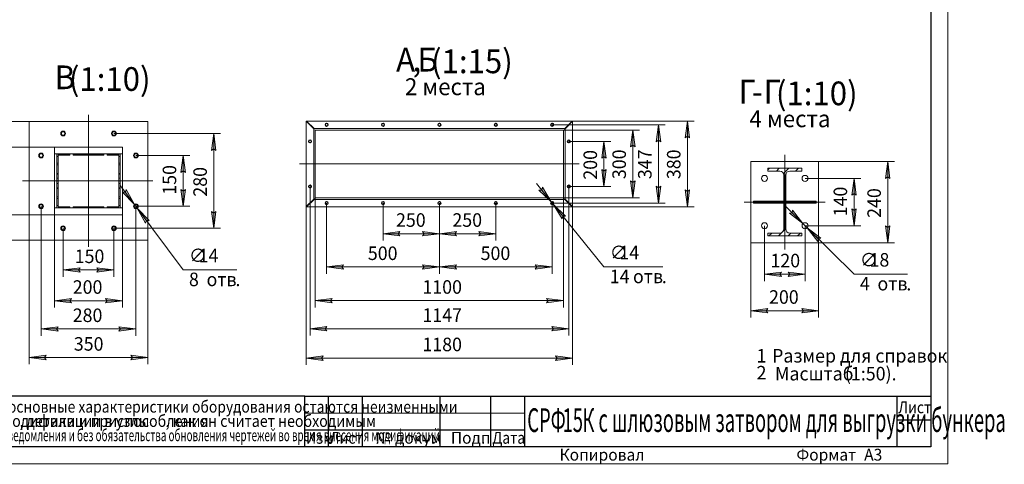
# Model space of a CAD drawing. Units: millimetres. Extents: x 0 to 21834, y -7 to 14850.
# Drawn here: x 7287 to 21834, y -7 to 6560 of the extents above; entities that cross this region are included whole.
import ezdxf

# ---------------------------------------------------------------- set-up
doc = ezdxf.new("R2010")
doc.units = ezdxf.units.MM
for name, pattern in [('K5LT_AXLED', [12, 7.5, -1.5, 1.5, -1.5]), ('K5LT_BASIC', [0]), ('K5LT_THIN', [0]), ('K5LT_THIN_INCLUDED_TO_HATCHING', [0])]:
    doc.linetypes.add(name, pattern=pattern)
for name, color, linetype, true_color in [('C', 4, 'Continuous', 0x00ffff), ('DIM', 6, 'Continuous', 0xff00ff), ('FOR', 7, 'Continuous', 0xffffff), ('G', 3, 'Continuous', 0x00ff00), ('OSI', 2, 'Continuous', 0xffff00), ('R', 1, 'Continuous', 0xff0000), ('WELDING', 7, 'Continuous', 0xffffff)]:
    doc.layers.add(name, color=color, linetype=linetype, true_color=true_color)
doc.styles.add('KTEXTSTYLE', font='GOST_A.TTF', dxfattribs={"width": 0.96, "height": 5})

msp = doc.modelspace()

# ---------------------------------------------------------------- hatches: boundary and pattern name
at = {"layer": 'DIM'}
for points in [[(16758, 4758), (16725, 5008), (16692, 4758), (16725, 4783)], [(17185, 4813), (17152, 5063), (17119, 4813), (17152, 4838)], [(10187, 4629), (10154, 4879), (10122, 4629), (10154, 4654)], [(16379, 4680), (16346, 4930), (16313, 4680), (16346, 4705)], [(15951, 4513), (15919, 4763), (15886, 4513), (15919, 4538)], [(9735, 4304), (9702, 4554), (9669, 4304), (9702, 4329)], [(20145, 4216), (20112, 4466), (20080, 4216), (20112, 4241)], [(15919, 4096), (15951, 4346), (15919, 4321), (15886, 4346)], [(15141, 3869), (15009, 4084), (14999, 4044), (14958, 4043)], [(16346, 3930), (16379, 4180), (16346, 4155), (16313, 4180)], [(16725, 3851), (16758, 4101), (16725, 4076), (16692, 4101)], [(19647, 3966), (19614, 4216), (19581, 3966), (19614, 3991)], [(8983, 3832), (8860, 4053), (8849, 4013), (8808, 4013)], [(9702, 3804), (9735, 4054), (9702, 4029), (9669, 4054)], [(17152, 3796), (17185, 4046), (17152, 4021), (17119, 4046)], [(15353, 3659), (15170, 3833), (15302, 3618), (15312, 3658)], [(9200, 3595), (9025, 3776), (9147, 3556), (9159, 3595)], [(10154, 3479), (10187, 3729), (10154, 3704), (10122, 3729)], [(18859, 3548), (18705, 3747), (18699, 3706), (18658, 3701)], [(19614, 3516), (19647, 3766), (19614, 3741), (19581, 3766)], [(20112, 3266), (20145, 3516), (20112, 3491), (20080, 3516)], [(12880, 3399), (12905, 3432), (12655, 3399), (12905, 3366)], [(13489, 3399), (13239, 3432), (13264, 3399), (13239, 3366)], [(13739, 3366), (13714, 3399), (13739, 3432), (13489, 3399)], [(14322, 3399), (14072, 3432), (14097, 3399), (14072, 3366)], [(19124, 3332), (18923, 3485), (19077, 3285), (19083, 3326)], [(12072, 2875), (12047, 2908), (12072, 2941), (11822, 2908)], [(13489, 2908), (13239, 2941), (13264, 2908), (13239, 2875)], [(13714, 2908), (13739, 2941), (13489, 2908), (13739, 2875)], [(15155, 2908), (14905, 2941), (14930, 2908), (14905, 2875)], [(8154, 2864), (8179, 2897), (7929, 2864), (8179, 2831)], [(8679, 2864), (8429, 2897), (8454, 2864), (8429, 2831)], [(18541, 2767), (18516, 2800), (18541, 2833), (18291, 2800)], [(18891, 2800), (18641, 2833), (18666, 2800), (18641, 2767)], [(8054, 2376), (8029, 2409), (8054, 2442), (7804, 2409)], [(8804, 2409), (8554, 2442), (8579, 2409), (8554, 2376)], [(11905, 2378), (11880, 2411), (11905, 2443), (11655, 2411)], [(15322, 2411), (15072, 2443), (15097, 2411), (15072, 2378)], [(18341, 2229), (18316, 2262), (18341, 2295), (18091, 2262)], [(18841, 2229), (19091, 2262), (18841, 2295), (18866, 2262)], [(7829, 1992), (7854, 2025), (7604, 1992), (7854, 1959)], [(9004, 1992), (8754, 2025), (8779, 1992), (8754, 1959)], [(11802, 1995), (11827, 2028), (11577, 1995), (11827, 1962)], [(15400, 1995), (15150, 2028), (15175, 1995), (15150, 1962)], [(7654, 1570), (7679, 1603), (7429, 1570), (7679, 1537)], [(8929, 1537), (9179, 1570), (8929, 1603), (8954, 1570)], [(11772, 1528), (11747, 1561), (11772, 1594), (11522, 1561)], [(15455, 1561), (15205, 1594), (15230, 1561), (15205, 1528)]]:
    msp.add_hatch(color=7, dxfattribs=at).paths.add_polyline_path(points)

# ---------------------------------------------------------------- linework, layer by layer
at = {"layer": 'C', "color": 7, "linetype": 'K5LT_THIN_INCLUDED_TO_HATCHING', "lineweight": 18}
for p, q in [((7429, 5054), (9179, 5054)), ((7429, 3304), (7429, 5054)), ((9179, 5054), (9179, 3304)), ((11522, 5063), (15455, 5063)), ((11522, 3796), (11522, 5063)), ((15455, 5063), (15455, 3796)), ((18091, 4466), (19091, 4466)), ((18091, 3266), (18091, 4466)), ((19091, 4466), (19091, 3266)), ((15455, 3796), (11522, 3796)), ((9179, 3304), (7429, 3304)), ((19091, 3266), (18091, 3266))]:
    msp.add_line(p, q, dxfattribs=at)
at = {"layer": 'C', "color": 7, "linetype": 'K5LT_THIN', "lineweight": 18}
for p, q in [((1000, 1000), (11500, 1000)), ((11500, 250), (11500, 1000)), ((1000, 250), (11500, 250))]:
    msp.add_line(p, q, dxfattribs=at)
at = {"layer": 'DIM', "color": 7, "linetype": 'K5LT_THIN', "lineweight": 18}
for p, q in [((7429, 5054), (6493, 5054)), ((15155, 5008), (16825, 5008)), ((15455, 5063), (17252, 5063)), ((16692, 4758), (16725, 5008)), ((16725, 5008), (16758, 4758)), ((16725, 5008), (16725, 3851)), ((17119, 4813), (17152, 5063)), ((17152, 5063), (17185, 4813)), ((17152, 5063), (17152, 3796)), ((8679, 4879), (10254, 4879)), ((10122, 4629), (10154, 4879)), ((10154, 4879), (10187, 4629)), ((10154, 4879), (10154, 3479)), ((15322, 4930), (16446, 4930)), ((16313, 4680), (16346, 4930)), ((16346, 4930), (16379, 4680)), ((16346, 3930), (16346, 4930)), ((17152, 4838), (17119, 4813)), ((17185, 4813), (17152, 4838)), ((7804, 4679), (6945, 4679)), ((15400, 4763), (16019, 4763)), ((15886, 4513), (15919, 4763)), ((15919, 4763), (15951, 4513)), ((15919, 4763), (15919, 4096)), ((16346, 4705), (16313, 4680)), ((16379, 4680), (16346, 4705)), ((16725, 4783), (16692, 4758)), ((16758, 4758), (16725, 4783)), ((9004, 4554), (9802, 4554)), ((9669, 4304), (9702, 4554)), ((9702, 4554), (9735, 4304)), ((9702, 4554), (9702, 3804)), ((10154, 4654), (10122, 4629)), ((10187, 4629), (10154, 4654)), ((15919, 4538), (15886, 4513)), ((15951, 4513), (15919, 4538)), ((19091, 4466), (20212, 4466)), ((20080, 4216), (20112, 4466)), ((20112, 4466), (20145, 4216)), ((20112, 4466), (20112, 3266)), ((9702, 4329), (9669, 4304)), ((9735, 4304), (9702, 4329)), ((15919, 4096), (15886, 4346)), ((15886, 4346), (15919, 4321)), ((15919, 4321), (15951, 4346)), ((15951, 4346), (15919, 4096)), ((20112, 4241), (20080, 4216)), ((20145, 4216), (20112, 4241)), ((8983, 3832), (8774, 4113)), ((11577, 4096), (11577, 1895)), ((15141, 3869), (14921, 4141)), ((15009, 4084), (14999, 4044)), ((15141, 3869), (15009, 4084)), ((15400, 4096), (16019, 4096)), ((15400, 4096), (15400, 1895)), ((16346, 3930), (16313, 4180)), ((16313, 4180), (16346, 4155)), ((16346, 4155), (16379, 4180)), ((16379, 4180), (16346, 3930)), ((16725, 3851), (16692, 4101)), ((16692, 4101), (16725, 4076)), ((16725, 4076), (16758, 4101)), ((16758, 4101), (16725, 3851)), ((18891, 4216), (19714, 4216)), ((19581, 3966), (19614, 4216)), ((19614, 4216), (19647, 3966)), ((19614, 4216), (19614, 3516)), ((8849, 4013), (8808, 4013)), ((8808, 4013), (8983, 3832)), ((8860, 4053), (8849, 4013)), ((8983, 3832), (8860, 4053)), ((9702, 3804), (9669, 4054)), ((9669, 4054), (9702, 4029)), ((9702, 4029), (9735, 4054)), ((9735, 4054), (9702, 3804)), ((11655, 3930), (11655, 2311)), ((14999, 4044), (14958, 4043)), ((14958, 4043), (15141, 3869)), ((15322, 3930), (16446, 3930)), ((15322, 3930), (15322, 2311)), ((17152, 3796), (17119, 4046)), ((17119, 4046), (17152, 4021)), ((17152, 4021), (17185, 4046)), ((17185, 4046), (17152, 3796)), ((19614, 3991), (19581, 3966)), ((19647, 3966), (19614, 3991)), ((7604, 3804), (7604, 1892)), ((8983, 3832), (9025, 3776)), ((9004, 3804), (9802, 3804)), ((9004, 3804), (9004, 1892)), ((11522, 3796), (11522, 1461)), ((11822, 3851), (11822, 2808)), ((12655, 3851), (12655, 3299)), ((13489, 3851), (13489, 2808)), ((13489, 3851), (13489, 2808)), ((13489, 3851), (13489, 3299)), ((13489, 3851), (13489, 3299)), ((14322, 3851), (14322, 3299)), ((15141, 3869), (15170, 3833)), ((15155, 3851), (16825, 3851)), ((15155, 3851), (15155, 2808)), ((15170, 3833), (15302, 3618)), ((15353, 3659), (15170, 3833)), ((15170, 3833), (15390, 3561)), ((15170, 3833), (15919, 2908)), ((15451, 3796), (17252, 3796)), ((15455, 3796), (15455, 1461)), ((18859, 3548), (18610, 3794)), ((7804, 3679), (6945, 3679)), ((7804, 3679), (7804, 2309)), ((8804, 3679), (8804, 2309)), ((9025, 3776), (9147, 3556)), ((9200, 3595), (9025, 3776)), ((9025, 3776), (9233, 3495)), ((9025, 3776), (9702, 2864)), ((10154, 3479), (10122, 3729)), ((10122, 3729), (10154, 3704)), ((10154, 3704), (10187, 3729)), ((10187, 3729), (10154, 3479)), ((15302, 3618), (15312, 3658)), ((15312, 3658), (15353, 3659)), ((18699, 3706), (18658, 3701)), ((18658, 3701), (18859, 3548)), ((18705, 3747), (18699, 3706)), ((18859, 3548), (18705, 3747)), ((19614, 3516), (19581, 3766)), ((19581, 3766), (19614, 3741)), ((19614, 3741), (19647, 3766)), ((19647, 3766), (19614, 3516)), ((9147, 3556), (9159, 3595)), ((9159, 3595), (9200, 3595)), ((18291, 3516), (18291, 2700)), ((18859, 3548), (18923, 3485)), ((18891, 3516), (18891, 2700)), ((18891, 3516), (19714, 3516)), ((20112, 3266), (20080, 3516)), ((20080, 3516), (20112, 3491)), ((20112, 3491), (20145, 3516)), ((20145, 3516), (20112, 3266)), ((7929, 3479), (7929, 2764)), ((8679, 3479), (10254, 3479)), ((8679, 3479), (8679, 2764)), ((12655, 3399), (12905, 3432)), ((12905, 3366), (12655, 3399)), ((13489, 3399), (12655, 3399)), ((12905, 3432), (12880, 3399)), ((12880, 3399), (12905, 3366)), ((13264, 3399), (13239, 3432)), ((13239, 3432), (13489, 3399)), ((13489, 3399), (13239, 3366)), ((13239, 3366), (13264, 3399)), ((13489, 3399), (13739, 3432)), ((13739, 3366), (13489, 3399)), ((13489, 3399), (14322, 3399)), ((13739, 3432), (13714, 3399)), ((13714, 3399), (13739, 3366)), ((14097, 3399), (14072, 3432)), ((14072, 3432), (14322, 3399)), ((14322, 3399), (14072, 3366)), ((14072, 3366), (14097, 3399)), ((18923, 3485), (19077, 3285)), ((19124, 3332), (18923, 3485)), ((18923, 3485), (19172, 3238)), ((18923, 3485), (19614, 2800)), ((7429, 3304), (6493, 3304)), ((7429, 3304), (7429, 1470)), ((9179, 3304), (9179, 1470)), ((18091, 3266), (18091, 2162)), ((19077, 3285), (19083, 3326)), ((19083, 3326), (19124, 3332)), ((19091, 3266), (19091, 2162)), ((19091, 3266), (20212, 3266)), ((11822, 2908), (12072, 2941)), ((12072, 2941), (12047, 2908)), ((13264, 2908), (13239, 2941)), ((13239, 2941), (13489, 2908)), ((13489, 2908), (13739, 2941)), ((13739, 2941), (13714, 2908)), ((14930, 2908), (14905, 2941)), ((14905, 2941), (15155, 2908)), ((7929, 2864), (8179, 2897)), ((8179, 2831), (7929, 2864)), ((7929, 2864), (8679, 2864)), ((8179, 2897), (8154, 2864)), ((8154, 2864), (8179, 2831)), ((8454, 2864), (8429, 2897)), ((8429, 2897), (8679, 2864)), ((8679, 2864), (8429, 2831)), ((8429, 2831), (8454, 2864)), ((9702, 2864), (10494, 2864)), ((12072, 2875), (11822, 2908)), ((11822, 2908), (13489, 2908)), ((12047, 2908), (12072, 2875)), ((13489, 2908), (13239, 2875)), ((13239, 2875), (13264, 2908)), ((13739, 2875), (13489, 2908)), ((13489, 2908), (15155, 2908)), ((13714, 2908), (13739, 2875)), ((15155, 2908), (14905, 2875)), ((14905, 2875), (14930, 2908)), ((15919, 2908), (16791, 2908)), ((18291, 2800), (18541, 2833)), ((18541, 2767), (18291, 2800)), ((18291, 2800), (18891, 2800)), ((18541, 2833), (18516, 2800)), ((18516, 2800), (18541, 2767)), ((18666, 2800), (18641, 2833)), ((18641, 2833), (18891, 2800)), ((18891, 2800), (18641, 2767)), ((18641, 2767), (18666, 2800)), ((19614, 2800), (20406, 2800)), ((7804, 2409), (8054, 2442)), ((8054, 2376), (7804, 2409)), ((8804, 2409), (7804, 2409)), ((8054, 2442), (8029, 2409)), ((8029, 2409), (8054, 2376)), ((8579, 2409), (8554, 2442)), ((8554, 2442), (8804, 2409)), ((8804, 2409), (8554, 2376)), ((8554, 2376), (8579, 2409)), ((11655, 2411), (11905, 2443)), ((11905, 2378), (11655, 2411)), ((11655, 2411), (15322, 2411)), ((11905, 2443), (11880, 2411)), ((11880, 2411), (11905, 2378)), ((15097, 2411), (15072, 2443)), ((15072, 2443), (15322, 2411)), ((15322, 2411), (15072, 2378)), ((15072, 2378), (15097, 2411)), ((18091, 2262), (18341, 2295)), ((18341, 2229), (18091, 2262)), ((18091, 2262), (19091, 2262)), ((18341, 2295), (18316, 2262)), ((18316, 2262), (18341, 2229)), ((18866, 2262), (18841, 2295)), ((18841, 2295), (19091, 2262)), ((19091, 2262), (18841, 2229)), ((18841, 2229), (18866, 2262)), ((7604, 1992), (7854, 2025)), ((7854, 1959), (7604, 1992)), ((7604, 1992), (9004, 1992)), ((7854, 2025), (7829, 1992)), ((7829, 1992), (7854, 1959)), ((8779, 1992), (8754, 2025)), ((8754, 2025), (9004, 1992)), ((9004, 1992), (8754, 1959)), ((8754, 1959), (8779, 1992)), ((11577, 1995), (11827, 2028)), ((11827, 1962), (11577, 1995)), ((11577, 1995), (15400, 1995)), ((11827, 2028), (11802, 1995)), ((11802, 1995), (11827, 1962)), ((15175, 1995), (15150, 2028)), ((15150, 2028), (15400, 1995)), ((15400, 1995), (15150, 1962)), ((15150, 1962), (15175, 1995)), ((7429, 1570), (7679, 1603)), ((7679, 1603), (7654, 1570)), ((8954, 1570), (8929, 1603)), ((8929, 1603), (9179, 1570)), ((7679, 1537), (7429, 1570)), ((7429, 1570), (9179, 1570)), ((7654, 1570), (7679, 1537)), ((9179, 1570), (8929, 1537)), ((8929, 1537), (8954, 1570)), ((11522, 1561), (11772, 1594)), ((11772, 1528), (11522, 1561)), ((11522, 1561), (15455, 1561)), ((11772, 1594), (11747, 1561)), ((11747, 1561), (11772, 1528)), ((15230, 1561), (15205, 1594)), ((15205, 1594), (15455, 1561)), ((15455, 1561), (15205, 1528)), ((15205, 1528), (15230, 1561))]:
    msp.add_line(p, q, dxfattribs=at)
at = {"layer": 'FOR', "color": 7, "linetype": 'K5LT_THIN', "lineweight": 18}
for p, q in [((21000, 14850), (21000, 0)), ((11500, 750), (14750, 750)), ((21000, 0), (0, 0))]:
    msp.add_line(p, q, dxfattribs=at)
at = {"layer": 'FOR', "color": 150, "linetype": 'K5LT_BASIC', "lineweight": 30, "true_color": 0x0080ff}
for p, q in [((20750, 14600), (20750, 250)), ((11500, 1000), (20750, 1000)), ((11500, 250), (11500, 1000)), ((11850, 250), (11850, 1000)), ((12350, 250), (12350, 1000)), ((13500, 250), (13500, 1000)), ((14250, 250), (14250, 1000)), ((14750, 250), (14750, 1000)), ((20250, 250), (20250, 1000)), ((20250, 650), (20750, 650)), ((11500, 500), (11850, 500)), ((11850, 500), (12350, 500)), ((12350, 500), (13500, 500)), ((13500, 500), (14250, 500)), ((14250, 500), (14750, 500)), ((20750, 250), (1000, 250))]:
    msp.add_line(p, q, dxfattribs=at)
at = {"layer": 'FOR', "color": 7, "linetype": 'Continuous'}
for p, q in [((18341, 4340), (18367, 4366)), ((18466, 4324), (18508, 4366)), ((18571, 4288), (18650, 4366)), ((18749, 4324), (18791, 4366)), ((18577, 4152), (18605, 4180)), ((18577, 4011), (18605, 4039)), ((18577, 3869), (18605, 3897)), ((18577, 3728), (18605, 3756)), ((18577, 3586), (18605, 3614)), ((18357, 3366), (18399, 3409)), ((18498, 3366), (18558, 3426)), ((18563, 3431), (18605, 3473)), ((18640, 3366), (18682, 3409)), ((18781, 3366), (18824, 3409))]:
    msp.add_line(p, q, dxfattribs=at)
at = {"layer": 'G', "color": 150, "linetype": 'K5LT_BASIC', "lineweight": 30, "true_color": 0x0080ff}
msp.add_line((11500, 1000), (1000, 1000), dxfattribs=at)
at = {"layer": 'OSI', "color": 30, "linetype": 'K5LT_AXLED', "lineweight": 18, "true_color": 0xff8000}
for p, q in [((8304, 5154), (8304, 3204)), ((18591, 3166), (18591, 4566)), ((11422, 4430), (15555, 4430)), ((7329, 4179), (9254, 4179)), ((17991, 3866), (19191, 3866))]:
    msp.add_line(p, q, dxfattribs=at)
at = {"layer": 'R', "color": 7, "linetype": 'K5LT_THIN', "lineweight": 18}
for p, q in [((7429, 3304), (7429, 5054)), ((7429, 5054), (9179, 5054)), ((9179, 5054), (9179, 3304)), ((11522, 5063), (11526, 5063)), ((11522, 5059), (11522, 5063)), ((11522, 3800), (11522, 5059)), ((11522, 5059), (11632, 4949)), ((11636, 4953), (11526, 5063)), ((11526, 5063), (15451, 5063)), ((11632, 3910), (11632, 4949)), ((11636, 4953), (15341, 4953)), ((15451, 5063), (15341, 4953)), ((15345, 4949), (15455, 5059)), ((15345, 4949), (15345, 3910)), ((15451, 5063), (15455, 5063)), ((15455, 5063), (15455, 5059)), ((15455, 5059), (15455, 3800)), ((15322, 4930), (11655, 4930)), ((11655, 4930), (11655, 3930)), ((15322, 3930), (15322, 4930)), ((7804, 4679), (8804, 4679)), ((7804, 3679), (7804, 4679)), ((8804, 4679), (8804, 3679)), ((7804, 4577), (8804, 4577)), ((7834, 4575), (7834, 3781)), ((8029, 4575), (7834, 4575)), ((7834, 4539), (7854, 4539)), ((7854, 4560), (8029, 4560)), ((7854, 3794), (7854, 4560)), ((8029, 4560), (8029, 4575)), ((8079, 4575), (8079, 4560)), ((8529, 4575), (8079, 4575)), ((8079, 4560), (8529, 4560)), ((8529, 4560), (8529, 4575)), ((8774, 4575), (8579, 4575)), ((8579, 4575), (8579, 4560)), ((8579, 4560), (8754, 4560)), ((8754, 4560), (8754, 3794)), ((8754, 4539), (8774, 4539)), ((8774, 3781), (8774, 4575)), ((7854, 4440), (7834, 4440)), ((7854, 4414), (7834, 4414)), ((8774, 4440), (8754, 4440)), ((8774, 4414), (8754, 4414)), ((18091, 3266), (18091, 4466)), ((18091, 4466), (19091, 4466)), ((18341, 4366), (18841, 4366)), ((18341, 4324), (18341, 4366)), ((18841, 4366), (18841, 4324)), ((19091, 4466), (19091, 3266)), ((7854, 4292), (7834, 4290)), ((7854, 4279), (7834, 4277)), ((7834, 4219), (7854, 4219)), ((8774, 4290), (8754, 4292)), ((8774, 4277), (8754, 4279)), ((8754, 4219), (8774, 4219)), ((18517, 4324), (18341, 4324)), ((18577, 3469), (18577, 4264)), ((18605, 4264), (18605, 3469)), ((18841, 4324), (18665, 4324)), ((7834, 4139), (7854, 4139)), ((7854, 4079), (7834, 4081)), ((8754, 4139), (8774, 4139)), ((8774, 4081), (8754, 4079)), ((7854, 4066), (7834, 4068)), ((7854, 3945), (7834, 3945)), ((8774, 4068), (8754, 4066)), ((8774, 3945), (8754, 3945)), ((11655, 3930), (15322, 3930)), ((7854, 3919), (7834, 3919)), ((7854, 3816), (7834, 3816)), ((8029, 3794), (7854, 3794)), ((8029, 3781), (8029, 3794)), ((8529, 3794), (8079, 3794)), ((8079, 3794), (8079, 3781)), ((8529, 3781), (8529, 3794)), ((8579, 3794), (8579, 3781)), ((8754, 3794), (8579, 3794)), ((8774, 3919), (8754, 3919)), ((8774, 3816), (8754, 3816)), ((11632, 3910), (11522, 3800)), ((11522, 3796), (11522, 3800)), ((11526, 3796), (11522, 3796)), ((11526, 3796), (11636, 3906)), ((15451, 3796), (11526, 3796)), ((15341, 3906), (11636, 3906)), ((15341, 3906), (15451, 3796)), ((15455, 3800), (15345, 3910)), ((15455, 3796), (15451, 3796)), ((15455, 3800), (15455, 3796)), ((18342, 3881), (18127, 3881)), ((18127, 3881), (18127, 3851)), ((18342, 3851), (18127, 3851)), ((18577, 3881), (18342, 3881)), ((18342, 3881), (18342, 3851)), ((18577, 3851), (18342, 3851)), ((18605, 3881), (18840, 3881)), ((18605, 3851), (18840, 3851)), ((18840, 3851), (18840, 3881)), ((18840, 3881), (19055, 3881)), ((18840, 3851), (19055, 3851)), ((19055, 3851), (19055, 3881)), ((7804, 3781), (8804, 3781)), ((8804, 3679), (7804, 3679)), ((18341, 3366), (18341, 3409)), ((18341, 3409), (18517, 3409)), ((18841, 3366), (18341, 3366)), ((18665, 3409), (18841, 3409)), ((18841, 3409), (18841, 3366)), ((9179, 3304), (7429, 3304)), ((19091, 3266), (18091, 3266))]:
    msp.add_line(p, q, dxfattribs=at)
for centre, radius in [((11822, 5008), 23.3), ((11822, 5008), 21.7), ((11822, 5008), 20), ((11822, 5008), 16.7), ((12655, 5008), 23.3), ((12655, 5008), 21.7), ((12655, 5008), 20), ((12655, 5008), 16.7), ((13489, 5008), 23.3), ((13489, 5008), 21.7), ((13489, 5008), 20), ((13489, 5008), 16.7), ((14322, 5008), 23.3), ((14322, 5008), 21.7), ((14322, 5008), 20), ((14322, 5008), 16.7), ((15155, 5008), 23.3), ((15155, 5008), 21.7), ((15155, 5008), 20), ((15155, 5008), 16.7), ((7929, 4879), 35), ((7929, 4879), 32.5), ((7929, 4879), 30), ((7929, 4879), 25), ((8679, 4879), 35), ((8679, 4879), 32.5), ((8679, 4879), 30), ((8679, 4879), 25), ((11577, 4763), 23.3), ((11577, 4763), 21.7), ((11577, 4763), 20), ((11577, 4763), 16.7), ((15400, 4763), 23.3), ((15400, 4763), 21.7), ((15400, 4763), 20), ((15400, 4763), 16.7), ((7604, 4554), 35), ((7604, 4554), 32.5), ((7604, 4554), 30), ((7604, 4554), 25), ((9004, 4554), 35), ((9004, 4554), 32.5), ((9004, 4554), 30), ((9004, 4554), 25), ((18291, 4216), 45), ((18891, 4216), 45), ((11577, 4096), 23.3), ((11577, 4096), 21.7), ((11577, 4096), 20), ((11577, 4096), 16.7), ((15400, 4096), 23.3), ((15400, 4096), 21.7), ((15400, 4096), 20), ((15400, 4096), 16.7), ((7604, 3804), 35), ((7604, 3804), 32.5), ((7604, 3804), 30), ((7604, 3804), 25), ((9004, 3804), 35), ((9004, 3804), 32.5), ((9004, 3804), 30), ((9004, 3804), 25), ((11822, 3851), 23.3), ((11822, 3851), 21.7), ((11822, 3851), 20), ((11822, 3851), 16.7), ((12655, 3851), 23.3), ((12655, 3851), 21.7), ((12655, 3851), 20), ((12655, 3851), 16.7), ((13489, 3851), 23.3), ((13489, 3851), 21.7), ((13489, 3851), 20), ((13489, 3851), 16.7), ((14322, 3851), 23.3), ((14322, 3851), 21.7), ((14322, 3851), 20), ((14322, 3851), 16.7), ((15155, 3851), 23.3), ((15155, 3851), 21.7), ((15155, 3851), 20), ((15155, 3851), 16.7), ((7929, 3479), 35), ((7929, 3479), 32.5), ((7929, 3479), 30), ((7929, 3479), 25), ((8679, 3479), 35), ((8679, 3479), 32.5), ((8679, 3479), 30), ((8679, 3479), 25), ((18291, 3516), 45), ((18891, 3516), 45)]:
    msp.add_circle(centre, radius, dxfattribs=at)
for centre, start, end in [((18517, 4264), 0, 90), ((18665, 4264), 90, 180), ((18517, 3469), 270, 0), ((18665, 3469), 180, 270)]:
    msp.add_arc(centre, 60, start, end, dxfattribs=at)
at = {"layer": 'WELDING', "color": 7, "linetype": 'K5LT_THIN', "lineweight": 18}
for p, q in [((11632, 4949), (11633, 4948)), ((11633, 4948), (11634, 4948)), ((11634, 4948), (11634, 4948)), ((11634, 4948), (11634, 4948)), ((11634, 4948), (11634, 4948)), ((11634, 4948), (11635, 4948)), ((11635, 4948), (11635, 4947)), ((11635, 4947), (11636, 4947)), ((11636, 4952), (11636, 4953)), ((11637, 4952), (11636, 4952)), ((11636, 4947), (11636, 4947)), ((11636, 4947), (11636, 4947)), ((11636, 4947), (11636, 4947)), ((11636, 4947), (11636, 4947)), ((11636, 4947), (11637, 4946)), ((11637, 4951), (11637, 4952)), ((11638, 4950), (11637, 4951)), ((11637, 4951), (11637, 4951)), ((11637, 4951), (11637, 4951)), ((11637, 4951), (11637, 4951)), ((11637, 4951), (11637, 4951)), ((11637, 4946), (11638, 4946)), ((11638, 4949), (11638, 4950)), ((11638, 4950), (11638, 4950)), ((11639, 4948), (11638, 4949)), ((11638, 4949), (11638, 4949)), ((11638, 4949), (11638, 4949)), ((11638, 4949), (11638, 4949)), ((11638, 4946), (11638, 4946)), ((11638, 4946), (11638, 4946)), ((11638, 4946), (11638, 4946)), ((11639, 4947), (11639, 4948)), ((11639, 4948), (11639, 4948)), ((11639, 4948), (11639, 4948)), ((11639, 4948), (11639, 4948)), ((11639, 4948), (11639, 4948)), ((11640, 4946), (11639, 4947)), ((11640, 4946), (11640, 4946)), ((11640, 4946), (11640, 4946)), ((11640, 4946), (11640, 4946)), ((15339, 4947), (15338, 4947)), ((15338, 4947), (15338, 4947)), ((15338, 4947), (15338, 4947)), ((15338, 4947), (15338, 4946)), ((15338, 4946), (15338, 4946)), ((15340, 4950), (15339, 4949)), ((15339, 4949), (15339, 4949)), ((15339, 4949), (15339, 4949)), ((15339, 4949), (15339, 4949)), ((15339, 4949), (15339, 4949)), ((15339, 4949), (15339, 4948)), ((15339, 4948), (15339, 4948)), ((15339, 4948), (15339, 4947)), ((15341, 4952), (15340, 4951)), ((15340, 4951), (15340, 4951)), ((15340, 4951), (15340, 4951)), ((15340, 4951), (15340, 4951)), ((15340, 4951), (15340, 4950)), ((15340, 4950), (15340, 4950)), ((15340, 4946), (15340, 4946)), ((15340, 4946), (15340, 4946)), ((15340, 4946), (15340, 4946)), ((15340, 4946), (15340, 4946)), ((15340, 4946), (15341, 4946)), ((15341, 4953), (15341, 4952)), ((15341, 4946), (15341, 4947)), ((15341, 4947), (15342, 4947)), ((15342, 4947), (15343, 4948)), ((15342, 4947), (15342, 4947)), ((15342, 4947), (15342, 4947)), ((15342, 4947), (15342, 4947)), ((15342, 4947), (15342, 4947)), ((15343, 4948), (15344, 4948)), ((15344, 4948), (15345, 4949)), ((15344, 4948), (15344, 4948)), ((15344, 4948), (15344, 4948)), ((15344, 4948), (15344, 4948)), ((15344, 4948), (15344, 4948)), ((15345, 4949), (15345, 4949)), ((11638, 4946), (11638, 4946)), ((11638, 4946), (11639, 4945)), ((11639, 4945), (11639, 4945)), ((11639, 4945), (11639, 4945)), ((11639, 4945), (11639, 4945)), ((11639, 4945), (11640, 4945)), ((11641, 4944), (11640, 4946)), ((11640, 4946), (11640, 4946)), ((11640, 4945), (11640, 4945)), ((11640, 4945), (11640, 4944)), ((11640, 4944), (11641, 4944)), ((15338, 4946), (15337, 4946)), ((15337, 4946), (15337, 4945)), ((15337, 4944), (15338, 4945)), ((15337, 4945), (15337, 4945)), ((15337, 4945), (15337, 4944)), ((15338, 4946), (15338, 4946)), ((15338, 4946), (15338, 4946)), ((15338, 4945), (15338, 4945)), ((15338, 4945), (15338, 4945)), ((15338, 4945), (15339, 4945)), ((15339, 4945), (15340, 4946)), ((15339, 4945), (15339, 4945)), ((11633, 3911), (11632, 3910)), ((11634, 3911), (11633, 3911)), ((11633, 3911), (11633, 3911)), ((11635, 3912), (11634, 3912)), ((11634, 3912), (11634, 3911)), ((11634, 3911), (11634, 3911)), ((11634, 3911), (11634, 3911)), ((11634, 3911), (11634, 3911)), ((11636, 3912), (11635, 3912)), ((11635, 3912), (11635, 3912)), ((11637, 3913), (11636, 3912)), ((11636, 3912), (11636, 3912)), ((11636, 3912), (11636, 3912)), ((11636, 3912), (11636, 3912)), ((11636, 3906), (11637, 3908)), ((11638, 3913), (11637, 3913)), ((11637, 3913), (11637, 3913)), ((11637, 3913), (11637, 3913)), ((11637, 3913), (11637, 3913)), ((11637, 3913), (11637, 3913)), ((11637, 3908), (11637, 3909)), ((11637, 3909), (11638, 3909)), ((11637, 3908), (11637, 3908)), ((11637, 3908), (11637, 3908)), ((11637, 3908), (11637, 3908)), ((11637, 3908), (11637, 3908)), ((11639, 3914), (11638, 3913)), ((11638, 3910), (11639, 3911)), ((11638, 3909), (11638, 3910)), ((11638, 3910), (11638, 3910)), ((11638, 3910), (11638, 3910)), ((11638, 3910), (11638, 3910)), ((11638, 3910), (11638, 3910)), ((11641, 3915), (11639, 3914)), ((11639, 3914), (11639, 3914)), ((11639, 3914), (11639, 3914)), ((11639, 3914), (11639, 3914)), ((11639, 3914), (11639, 3914)), ((11639, 3912), (11640, 3913)), ((11639, 3911), (11639, 3912)), ((11639, 3912), (11639, 3912)), ((11639, 3912), (11639, 3912)), ((11639, 3912), (11639, 3912)), ((11639, 3912), (11639, 3912)), ((11640, 3913), (11640, 3914)), ((11640, 3914), (11640, 3914)), ((11640, 3914), (11641, 3914)), ((11640, 3913), (11640, 3913)), ((11640, 3913), (11640, 3913)), ((11640, 3913), (11640, 3913)), ((11641, 3914), (11641, 3915)), ((15338, 3914), (15337, 3915)), ((15337, 3915), (15337, 3915)), ((15337, 3915), (15338, 3913)), ((15339, 3914), (15338, 3914)), ((15338, 3914), (15338, 3914)), ((15338, 3914), (15338, 3914)), ((15338, 3914), (15338, 3914)), ((15338, 3914), (15338, 3914)), ((15338, 3913), (15338, 3913)), ((15338, 3913), (15338, 3913)), ((15338, 3913), (15338, 3913)), ((15338, 3913), (15338, 3913)), ((15338, 3913), (15338, 3912)), ((15338, 3912), (15339, 3912)), ((15339, 3913), (15339, 3914)), ((15340, 3913), (15339, 3913)), ((15339, 3912), (15339, 3912)), ((15339, 3912), (15339, 3911)), ((15339, 3911), (15339, 3911)), ((15339, 3911), (15339, 3911)), ((15339, 3911), (15339, 3910)), ((15339, 3910), (15340, 3910)), ((15341, 3913), (15340, 3913)), ((15340, 3913), (15340, 3913)), ((15340, 3913), (15340, 3913)), ((15340, 3913), (15340, 3913)), ((15340, 3910), (15340, 3910)), ((15340, 3910), (15340, 3910)), ((15340, 3910), (15340, 3910)), ((15340, 3910), (15340, 3909)), ((15340, 3909), (15340, 3909)), ((15340, 3909), (15340, 3908)), ((15340, 3908), (15340, 3908)), ((15340, 3908), (15341, 3908)), ((15342, 3912), (15341, 3913)), ((15341, 3913), (15341, 3913)), ((15341, 3908), (15341, 3908)), ((15341, 3908), (15341, 3907)), ((15341, 3907), (15341, 3907)), ((15341, 3907), (15341, 3906)), ((15343, 3912), (15342, 3912)), ((15342, 3912), (15342, 3912)), ((15342, 3912), (15342, 3912)), ((15342, 3912), (15342, 3912)), ((15342, 3912), (15342, 3912)), ((15343, 3911), (15343, 3912)), ((15344, 3911), (15343, 3911)), ((15345, 3910), (15344, 3911)), ((15344, 3911), (15344, 3911)), ((15344, 3911), (15344, 3911)), ((15344, 3911), (15344, 3911))]:
    msp.add_line(p, q, dxfattribs=at)

# ---------------------------------------------------------------- texts
at = {"layer": 'C', "color": 7, "style": 'KTEXTSTYLE', "oblique": 15}
for s, width, p in [('поскольку основные характеристики оборудования остаются неизменными', 0.859, (6019, 756)), ('Производитель сохраняет за собой право вносить любые модификации в узлы', 0.878, (1017, 545)), ('детали и приспособления', 0.878, (7387, 545)), ('как он считает необходимым', 0.878, (9546, 545)), ('.', 0.859, (11895, 756)), ('без предварительного уведомления и без обязательства обновления чертежей во время внесения модификаций', 0.606, (5385, 334)), (', ', 0.878, (7286, 545)), (', ', 0.878, (9444, 545)), ('.', 0.606, (11599, 334))]:
    msp.add_text(s, height=175, dxfattribs=dict(at, width=width)).set_placement(p)
at = {"layer": 'DIM', "color": 7, "style": 'KTEXTSTYLE', "oblique": 15, "width": 0.965}
for s, p in [('200', (15817, 4197)), ('300', (16244, 4205)), ('347', (16623, 4205)), ('380', (17050, 4205)), ('150', (9600, 3975)), ('280', (10053, 3946)), ('140', (19512, 3655)), ('240', (20011, 3633))]:
    msp.add_text(s, height=200, rotation=90, dxfattribs=at).set_placement(p)
for s, p in [('250', (12847, 3501)), ('250', (13680, 3501)), ('500', (12431, 3010)), ('500', (14097, 3010)), ('∅', (16006, 3021)), ('14', (16147, 3021)), ('150', (8100, 2965)), ('∅', (9789, 2977)), ('14', (9931, 2977)), ('120', (18379, 2902)), ('∅', (19701, 2913)), ('18', (19843, 2913)), ('8 ', (9788, 2624)), ('отв', (10048, 2624)), ('14 ', (16005, 2668)), ('отв', (16348, 2668)), ('200', (8071, 2511)), ('.', (10475, 2624)), ('1100', (13237, 2512)), ('.', (16774, 2668)), ('4 ', (19700, 2561)), ('отв', (19960, 2561)), ('200', (18358, 2364)), ('.', (20387, 2561)), ('280', (8071, 2094)), ('1147', (13237, 2096)), ('350', (8087, 1671)), ('1180', (13237, 1663))]:
    msp.add_text(s, height=200, dxfattribs=at).set_placement(p)
at = {"layer": 'FOR', "color": 5, "true_color": 0x0000ff, "style": 'KTEXTSTYLE', "width": 0.965}
for s, p in [('А', (12849, 5795)), ('Б', (13163, 5795)), ('(1:15)', (13365, 5770)), ('В', (7803, 5534)), ('(1:10)', (8014, 5509)), (',', (13091, 5795)), ('(1:10)', (18460, 5297)), ('Г', (17907, 5322)), ('Г', (18277, 5322))]:
    msp.add_text(s, height=350, dxfattribs=at).set_placement(p)
at = {"layer": 'FOR', "color": 7, "style": 'KTEXTSTYLE', "width": 0.965}
for s, height, p in [('2 ', 250, (12979, 5445)), ('места', 250, (13237, 5445)), ('-', 350, (18104, 5323)), ('4 ', 250, (18069, 4972)), ('места', 250, (18328, 4972))]:
    msp.add_text(s, height=height, dxfattribs=at).set_placement(p)
at = {"layer": 'FOR', "color": 7, "style": 'KTEXTSTYLE', "oblique": 15}
for s, height, width, p in [('1', 200, 0.965, (18174, 1496)), ('Размер для справок', 200, 0.965, (18403, 1496)), ('(1:50).', 200, 0.965, (19479, 1232)), ('.', 200, 0.965, (20409, 1496)), ('2', 200, 0.965, (18174, 1246)), ('Масштаб ', 200, 0.965, (18446, 1232)), ('Лист', 175, 0.862, (20268, 747)), ('СРФ', 350, 0.569, (14787, 470)), ('15', 350, 0.569, (15308, 470)), ('К с шлюзовым затвором для выгрузки бункера', 350, 0.569, (15601, 470)), ('Изм', 175, 0.856, (11518, 296)), ('Лист', 175, 0.862, (11868, 297)), ('№ ', 175, 0.965, (12545, 297)), ('Подп', 175, 0.965, (13657, 297)), ('Дата', 175, 0.862, (14271, 297)), ('.', 175, 0.856, (11838, 296)), ('докум', 175, 0.965, (12833, 297)), ('.', 175, 0.965, (13375, 297)), ('.', 175, 0.965, (14102, 297)), ('Копировал', 175, 0.965, (15263, 47)), ('Формат', 175, 0.965, (18763, 47)), ('A3', 175, 0.965, (19763, 47))]:
    msp.add_text(s, height=height, dxfattribs=dict(at, width=width)).set_placement(p)

doc.saveas('drawing.dxf')
